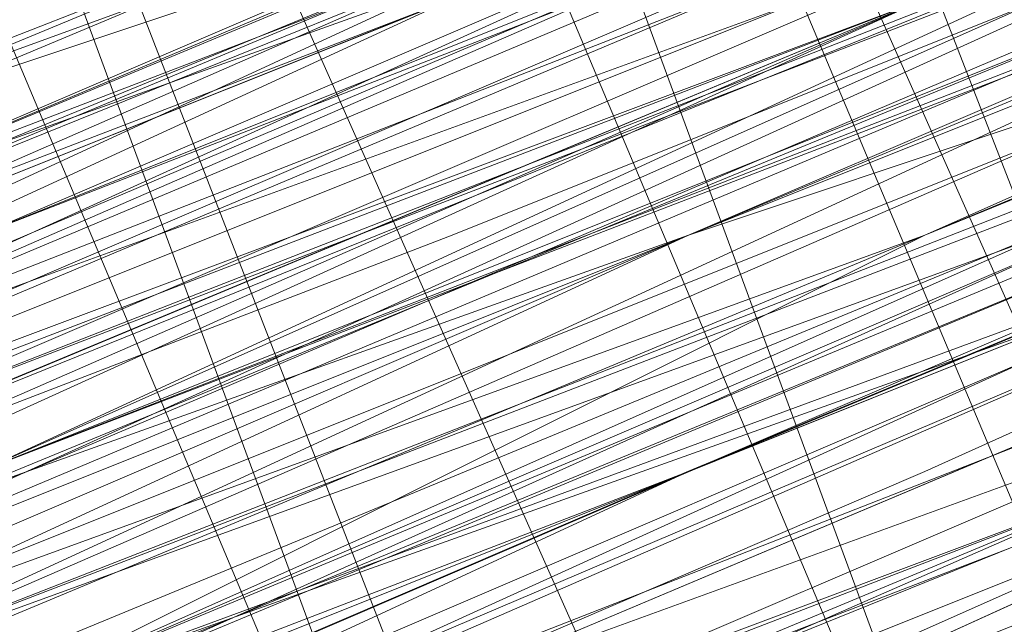
# Model space of a CAD drawing. Units: millimetres. Extents: x 346451 to 354682, y 96572 to 106010.
# Drawn here: x 350205 to 350207, y 99971 to 99972 of the extents above; entities that cross this region are included whole.
import ezdxf

# ---------------------------------------------------------------- set-up
doc = ezdxf.new("R2010")
doc.units = ezdxf.units.MM
doc.layers.add('МАФЫ НАШИ', color=250, linetype='Continuous', lineweight=25)

# ---------------------------------------------------------------- blocks, each defined once
blk = doc.blocks.new('78шгльнгннг')
at = {"layer": 'МАФЫ НАШИ', "lineweight": 13}
for points in [[(11357.6909, -4119.0471), (11354.7094, -4120.0409), (11347.7525, -4123.0225), (11340.7956, -4126.004), (11337.8141, -4126.9978), (11334.8325, -4128.4886), (11332.3479, -4129.4824), (11330.3602, -4130.4763), (11329.8633, -4130.4763), (11328.8695, -4130.9732), (11328.3726, -4130.9732), (11328.8695, -4130.4763), (11329.3664, -4130.4763), (11330.3602, -4129.9794), (11332.3479, -4129.4824), (11334.8325, -4127.9917), (11337.8141, -4126.9978), (11340.7956, -4125.5071), (11347.7525, -4123.0225), (11354.2125, -4120.0409), (11357.6909, -4118.5502)], [(11243.399, -4165.7577), (11255.822, -4160.7885), (11282.1589, -4149.8562), (11308.4957, -4138.9239), (11320.9187, -4133.9547), (11331.851, -4129.4824), (11341.2925, -4125.5071), (11348.2494, -4122.5255), (11350.734, -4121.5317), (11353.2186, -4120.5379), (11354.2125, -4120.0409), (11354.7094, -4120.0409), (11354.2125, -4120.5379), (11353.2186, -4121.0348), (11351.2309, -4121.5317), (11348.2494, -4123.0225), (11341.2925, -4126.004), (11331.851, -4129.4824), (11320.9187, -4133.9547), (11308.4957, -4139.4209), (11282.1589, -4150.3531), (11255.822, -4161.2854), (11243.399, -4166.2546)], [(11246.8775, -4164.7639), (11259.3005, -4159.7946), (11287.1281, -4147.8685), (11314.9557, -4136.4393), (11327.8756, -4131.4701), (11339.3048, -4126.5009), (11348.7463, -4122.5255), (11356.2002, -4119.544), (11359.1817, -4118.5502), (11361.1694, -4117.5563), (11362.1632, -4117.0594), (11362.6601, -4117.0594), (11361.1694, -4117.5563), (11359.6786, -4118.0532), (11356.6971, -4119.0471), (11350.2371, -4122.0286), (11340.7956, -4126.004), (11330.3602, -4130.4763), (11318.4341, -4135.4455), (11292.5942, -4145.8808), (11266.7543, -4156.8131), (11254.8282, -4161.2854), (11244.3928, -4165.7577)], [(11300.048, -4142.8993), (11327.3787, -4131.4701), (11340.2987, -4126.004), (11351.7279, -4121.5317), (11361.6663, -4117.5563), (11369.1201, -4114.0779), (11371.6047, -4113.084), (11374.0893, -4112.0902), (11375.5801, -4111.5933), (11376.077, -4111.5933), (11375.5801, -4112.0902), (11374.0893, -4112.5871), (11372.1016, -4113.084), (11369.1201, -4114.5748), (11361.6663, -4117.5563), (11351.7279, -4121.5317), (11340.2987, -4126.5009), (11327.8756, -4131.4701), (11300.048, -4142.8993)], [(11254.8282, -4161.7823), (11266.7543, -4156.8131), (11292.5942, -4145.8808), (11318.4341, -4135.4455), (11330.3602, -4130.4763), (11341.2925, -4126.004), (11350.2371, -4122.5255), (11357.194, -4119.544), (11359.6786, -4118.5502), (11361.6663, -4117.5563), (11362.6601, -4117.0594), (11363.1571, -4117.0594), (11362.6601, -4117.5563), (11361.6663, -4118.0532), (11359.6786, -4118.5502), (11357.194, -4119.544), (11350.2371, -4122.5255), (11341.2925, -4126.5009), (11330.3602, -4130.4763), (11318.4341, -4135.4455), (11292.5942, -4146.3778), (11266.7543, -4156.8131), (11255.3251, -4161.7823)], [(11300.048, -4143.3962), (11327.8756, -4131.967), (11340.2987, -4126.5009), (11351.7279, -4122.0286), (11361.6663, -4118.0532), (11369.1201, -4114.5748), (11372.1016, -4113.581), (11374.0893, -4112.5871), (11375.5801, -4112.0902), (11376.077, -4111.5933), (11376.077, -4112.0902), (11375.0832, -4112.0902), (11373.5924, -4113.084), (11371.6047, -4113.581), (11366.1386, -4116.0656), (11358.6848, -4119.0471), (11349.7402, -4122.5255), (11340.2987, -4126.5009), (11318.9311, -4135.4455), (11297.5634, -4144.3901)], [(11297.5634, -4143.8932), (11318.9311, -4135.4455), (11339.8018, -4126.5009), (11349.7402, -4122.5255), (11358.6848, -4119.0471), (11365.6417, -4116.0656), (11371.6047, -4113.581), (11373.5924, -4112.5871), (11375.0832, -4112.0902), (11375.5801, -4111.5933), (11376.077, -4111.5933), (11375.5801, -4111.5933), (11375.0832, -4112.0902), (11373.5924, -4112.5871), (11371.6047, -4113.084), (11365.6417, -4115.5686), (11358.1878, -4118.5502), (11349.7402, -4122.5255), (11339.8018, -4126.5009), (11318.4341, -4134.9486), (11297.5634, -4143.8932)], [(11304.0234, -4141.4086), (11327.3787, -4131.4701), (11350.734, -4122.0286), (11361.1694, -4117.5563), (11371.1078, -4113.581), (11379.0585, -4110.1025)], [(11381.5432, -4109.1087), (11376.077, -4111.5933), (11369.617, -4114.0779), (11356.2002, -4119.544), (11342.7833, -4125.0101), (11336.8202, -4127.4948), (11331.3541, -4129.9794), (11326.8818, -4131.4701), (11323.4033, -4132.9609), (11322.4095, -4133.4578), (11321.4157, -4133.9547), (11321.4157, -4133.4578), (11322.4095, -4133.4578), (11323.4033, -4132.9609), (11326.8818, -4131.4701), (11331.3541, -4129.4824), (11336.8202, -4127.4948), (11342.7833, -4125.0101), (11356.2002, -4119.544), (11369.617, -4113.581), (11376.077, -4111.0963), (11381.5432, -4109.1087)], [(11380.0524, -4109.6056), (11364.6478, -4115.5686), (11349.2433, -4122.0286), (11342.2864, -4125.0101), (11335.8264, -4127.9917), (11330.3602, -4129.9794), (11325.888, -4131.967), (11323.9003, -4132.464), (11322.9064, -4133.4578), (11321.9126, -4133.4578), (11321.4157, -4133.9547), (11321.9126, -4133.9547), (11322.9064, -4133.4578), (11323.9003, -4132.9609), (11325.888, -4131.967), (11330.3602, -4130.4763), (11335.8264, -4127.9917), (11342.2864, -4125.5071), (11349.2433, -4122.5255), (11364.6478, -4116.0656), (11380.5493, -4109.6056)], [(11380.5493, -4109.6056), (11365.1447, -4116.0656), (11349.7402, -4122.5255), (11342.2864, -4125.5071), (11335.8264, -4127.9917), (11330.3602, -4130.4763), (11325.888, -4132.464), (11324.3972, -4132.9609), (11322.9064, -4133.4578), (11321.9126, -4133.9547), (11321.4157, -4134.4517), (11321.9126, -4133.9547), (11322.9064, -4133.9547), (11324.3972, -4133.4578), (11325.888, -4132.464), (11330.3602, -4130.4763), (11335.8264, -4128.4886), (11342.2864, -4125.5071), (11349.7402, -4123.0225), (11365.1447, -4116.5625), (11380.5493, -4110.1025)], [(11381.0462, -4111.0963), (11365.6417, -4117.5563), (11350.2371, -4123.5194), (11342.7833, -4126.5009), (11336.3233, -4129.4824), (11330.8572, -4131.4701), (11326.3849, -4133.4578), (11324.8941, -4134.4517), (11323.4033, -4134.9486), (11322.4095, -4134.9486), (11321.9126, -4135.4455), (11322.4095, -4134.9486), (11323.4033, -4134.4517), (11324.3972, -4133.9547), (11326.3849, -4133.4578), (11330.8572, -4131.4701), (11336.3233, -4128.9855), (11342.7833, -4126.5009), (11349.7402, -4123.5194), (11365.1447, -4117.0594), (11381.0462, -4110.5994)], [(11380.5493, -4110.5994), (11365.1447, -4117.0594), (11349.7402, -4123.5194), (11342.7833, -4126.5009), (11336.3233, -4128.9855), (11330.8572, -4131.4701), (11326.3849, -4132.9609), (11324.3972, -4133.9547), (11322.9064, -4134.4517), (11322.4095, -4134.9486), (11321.9126, -4134.9486), (11321.4157, -4134.9486), (11321.9126, -4134.9486), (11322.9064, -4134.4517), (11323.9003, -4133.9547), (11327.3787, -4132.464), (11331.851, -4130.9732), (11337.3171, -4128.4886), (11343.2802, -4126.004), (11356.6971, -4120.5379), (11370.114, -4115.0717), (11376.5739, -4112.5871), (11382.0401, -4110.1025)], [(11382.0401, -4110.1025), (11376.5739, -4112.0902), (11370.114, -4114.5748), (11356.6971, -4120.0409), (11343.2802, -4126.004), (11337.3171, -4128.4886), (11331.851, -4130.4763), (11327.3787, -4132.464), (11323.9003, -4133.9547), (11322.9064, -4134.4517), (11321.9126, -4134.4517), (11321.4157, -4134.9486), (11321.9126, -4134.4517), (11322.9064, -4134.4517), (11324.3972, -4133.4578), (11325.888, -4132.9609), (11330.3602, -4130.9732), (11336.3233, -4128.9855), (11342.7833, -4126.004), (11349.7402, -4123.0225), (11365.1447, -4116.5625), (11380.5493, -4110.5994)], [(11380.5493, -4110.1025), (11365.1447, -4116.5625), (11349.7402, -4123.0225), (11342.2864, -4126.004), (11335.8264, -4128.4886), (11330.3602, -4130.9732), (11325.888, -4132.9609), (11324.3972, -4133.4578), (11322.9064, -4133.9547), (11321.9126, -4134.4517), (11321.4157, -4134.4517), (11321.9126, -4134.4517), (11322.9064, -4133.9547), (11323.9003, -4133.4578), (11327.3787, -4132.464), (11331.851, -4130.4763), (11337.3171, -4127.9917), (11343.2802, -4125.5071), (11356.6971, -4120.0409), (11370.114, -4114.5748), (11376.077, -4112.0902), (11381.5432, -4109.6056)], [(11379.5555, -4110.5994), (11371.1078, -4114.0779), (11361.6663, -4118.0532), (11350.734, -4122.5255), (11327.3787, -4131.967), (11304.0234, -4141.9055)], [(11304.0234, -4141.4086), (11327.3787, -4131.967), (11350.734, -4122.0286), (11361.1694, -4117.5563), (11371.1078, -4113.581), (11379.5555, -4110.1025)], [(11379.5555, -4110.5994), (11371.1078, -4114.0779), (11361.6663, -4118.0532), (11350.734, -4122.5255), (11327.3787, -4131.967), (11304.0234, -4141.4086)], [(11297.5634, -4144.3901), (11318.9311, -4135.9424), (11340.2987, -4126.9978), (11349.7402, -4123.0225), (11358.6848, -4119.0471), (11366.1386, -4116.0656), (11371.6047, -4114.0779), (11373.5924, -4113.084), (11375.0832, -4112.5871), (11376.077, -4112.0902), (11375.0832, -4112.5871), (11373.5924, -4113.084), (11371.6047, -4114.0779), (11366.1386, -4116.5625), (11358.6848, -4119.544), (11350.2371, -4123.0225), (11340.2987, -4126.9978), (11318.9311, -4135.9424), (11297.5634, -4144.887)], [(11298.0604, -4144.887), (11318.9311, -4135.9424), (11340.2987, -4127.4948), (11350.2371, -4123.0225), (11358.6848, -4119.544), (11366.1386, -4116.5625), (11371.6047, -4114.0779), (11373.5924, -4113.581), (11375.0832, -4113.084), (11376.077, -4112.5871), (11375.5801, -4112.5871), (11374.5863, -4113.084), (11372.1016, -4114.0779), (11369.617, -4115.0717), (11361.6663, -4118.5502), (11352.2248, -4122.5255), (11340.7956, -4126.9978), (11327.8756, -4132.464), (11300.545, -4143.8932)], [(11244.8898, -4166.7515), (11255.3251, -4162.2793), (11267.2512, -4157.31), (11293.0911, -4146.8747), (11318.9311, -4136.4393), (11330.8572, -4131.4701), (11341.2925, -4126.9978), (11350.2371, -4123.0225), (11357.194, -4120.0409), (11359.6786, -4119.0471), (11361.6663, -4118.5502), (11363.1571, -4118.0532), (11361.6663, -4118.5502), (11360.1755, -4119.544), (11357.194, -4120.5379), (11350.734, -4123.5194), (11341.2925, -4126.9978), (11330.8572, -4131.4701), (11318.9311, -4136.4393), (11293.0911, -4146.8747), (11267.2512, -4157.807), (11255.3251, -4162.7762), (11244.8898, -4166.7515)], [(11300.545, -4143.8932), (11327.8756, -4132.464), (11340.7956, -4127.4948), (11352.2248, -4122.5255), (11362.1632, -4118.5502), (11369.617, -4115.5686), (11372.1016, -4114.0779), (11374.5863, -4113.581), (11375.5801, -4113.084), (11376.5739, -4112.5871), (11376.077, -4113.084), (11374.5863, -4113.581), (11372.5986, -4114.5748), (11369.617, -4115.5686), (11362.1632, -4119.0471), (11352.2248, -4123.0225), (11340.7956, -4127.4948), (11328.3726, -4132.9609), (11300.545, -4144.3901)], [(11244.8898, -4167.2485), (11255.3251, -4162.7762), (11267.2512, -4157.807), (11293.0911, -4147.3716), (11318.9311, -4136.4393), (11330.8572, -4131.4701), (11341.7894, -4127.4948), (11350.734, -4123.5194), (11357.6909, -4120.5379), (11360.1755, -4119.544), (11362.1632, -4119.0471), (11363.1571, -4118.5502), (11363.654, -4118.0532), (11363.1571, -4118.5502), (11361.6663, -4119.0471), (11359.6786, -4120.0409), (11356.6971, -4121.0348), (11349.2433, -4124.0163), (11339.8018, -4127.9917), (11328.3726, -4132.9609), (11315.4526, -4137.9301), (11287.625, -4149.3593), (11260.2943, -4160.7885), (11247.3744, -4166.2546)], [(11243.8959, -4167.7454), (11256.319, -4162.2793), (11282.6558, -4151.8439), (11308.9926, -4140.4147), (11321.4157, -4135.4455), (11332.3479, -4130.9732), (11341.7894, -4126.9978), (11348.7463, -4124.0163), (11351.7279, -4123.0225), (11353.7156, -4122.0286), (11354.7094, -4121.5317), (11355.2063, -4121.5317), (11354.7094, -4121.5317), (11353.7156, -4122.0286), (11351.7279, -4123.0225), (11348.7463, -4124.0163), (11341.7894, -4126.9978), (11332.3479, -4130.9732), (11321.4157, -4135.4455), (11308.9926, -4140.4147), (11282.6558, -4151.347), (11256.319, -4162.2793), (11243.8959, -4167.2485)], [(11247.3744, -4166.2546), (11259.7974, -4160.7885), (11287.625, -4149.3593), (11315.4526, -4137.9301), (11328.3726, -4132.464), (11339.8018, -4127.9917), (11349.2433, -4124.0163), (11356.6971, -4120.5379), (11359.6786, -4119.544), (11361.6663, -4118.5502), (11362.6601, -4118.0532), (11363.1571, -4118.0532), (11362.6601, -4118.0532), (11361.6663, -4118.5502), (11359.6786, -4119.544), (11356.6971, -4120.5379), (11349.2433, -4123.5194), (11339.3048, -4127.4948), (11327.8756, -4132.464), (11315.4526, -4137.4332), (11287.625, -4148.8624), (11259.7974, -4160.2916), (11247.3744, -4165.7577)], [(11243.8959, -4167.2485), (11256.319, -4162.2793), (11282.6558, -4151.347), (11308.9926, -4140.4147), (11321.4157, -4134.9486), (11332.3479, -4130.4763), (11341.7894, -4126.9978), (11348.7463, -4124.0163), (11351.2309, -4122.5255), (11353.2186, -4122.0286), (11354.7094, -4121.5317), (11355.2063, -4121.0348), (11354.7094, -4121.0348), (11353.2186, -4121.5317), (11351.2309, -4122.5255), (11348.7463, -4123.5194), (11341.2925, -4126.5009), (11332.3479, -4130.4763), (11321.4157, -4134.9486), (11308.9926, -4139.9178), (11282.6558, -4150.8501), (11255.822, -4161.7823), (11243.8959, -4166.7515)], [(11246.8775, -4165.7577), (11259.7974, -4160.2916), (11287.625, -4148.8624), (11315.4526, -4137.4332), (11327.8756, -4131.967), (11339.3048, -4127.4948), (11349.2433, -4123.5194), (11356.6971, -4120.5379), (11359.1817, -4119.0471), (11361.6663, -4118.5502), (11362.6601, -4118.0532), (11363.1571, -4117.5563), (11362.6601, -4117.5563), (11361.1694, -4118.0532), (11359.1817, -4119.0471), (11356.6971, -4120.0409), (11349.2433, -4123.0225), (11339.3048, -4126.9978), (11327.8756, -4131.967), (11314.9557, -4137.4332), (11287.625, -4148.8624), (11259.7974, -4160.2916), (11246.8775, -4165.2608)], [(11243.8959, -4166.7515), (11255.822, -4161.7823), (11282.1589, -4150.8501), (11308.9926, -4139.9178), (11320.9187, -4134.9486), (11331.851, -4130.4763), (11341.2925, -4126.5009), (11348.7463, -4123.5194), (11351.2309, -4122.5255), (11353.2186, -4121.5317), (11354.7094, -4121.0348), (11355.2063, -4120.5379), (11354.7094, -4121.0348), (11353.7156, -4121.5317), (11352.2248, -4122.0286), (11349.7402, -4123.0225), (11343.2802, -4125.5071), (11335.3295, -4128.9855), (11325.391, -4132.9609), (11314.9557, -4137.4332), (11291.1035, -4147.3716), (11267.7482, -4156.8131), (11256.8159, -4161.2854), (11246.8775, -4165.2608)], [(11246.8775, -4165.2608), (11256.8159, -4161.2854), (11267.7482, -4156.8131), (11291.1035, -4146.8747), (11314.9557, -4137.4332), (11325.391, -4132.9609), (11335.3295, -4128.4886), (11343.2802, -4125.5071), (11349.7402, -4122.5255), (11351.7279, -4122.0286), (11353.7156, -4121.0348), (11354.7094, -4120.5379), (11353.7156, -4121.0348), (11351.7279, -4121.5317), (11349.7402, -4122.5255), (11343.2802, -4125.0101), (11335.3295, -4128.4886), (11325.391, -4132.464), (11314.4588, -4136.9363), (11291.1035, -4146.8747), (11267.2512, -4156.3162), (11256.8159, -4160.7885), (11246.8775, -4165.2608)], [(11291.1035, -4146.3778), (11314.4588, -4136.4393), (11325.391, -4131.967), (11334.8325, -4127.9917), (11343.2802, -4124.5132), (11349.2433, -4122.0286), (11351.7279, -4121.0348), (11353.2186, -4120.5379), (11354.2125, -4120.0409), (11354.7094, -4120.0409), (11354.7094, -4120.5379), (11353.2186, -4120.5379), (11351.7279, -4121.5317), (11349.2433, -4122.5255), (11343.2802, -4125.0101), (11334.8325, -4128.4886), (11325.391, -4132.464), (11314.4588, -4136.9363), (11291.1035, -4146.3778)], [(11255.3251, -4161.2854), (11265.7605, -4157.31), (11289.1158, -4147.3716), (11311.9742, -4137.9301), (11322.9064, -4133.4578), (11332.3479, -4129.4824), (11340.7956, -4126.004), (11347.2556, -4123.5194), (11349.2433, -4122.5255), (11351.2309, -4122.0286), (11352.2248, -4121.5317), (11352.7217, -4121.0348), (11352.2248, -4121.0348), (11351.2309, -4121.5317), (11349.2433, -4122.5255), (11346.7587, -4123.5194), (11340.7956, -4126.004), (11332.3479, -4129.4824), (11322.9064, -4133.4578), (11311.9742, -4137.9301), (11289.1158, -4147.3716), (11265.7605, -4156.8131), (11255.3251, -4161.2854)], [(11311.9742, -4137.4332), (11322.9064, -4133.4578), (11332.3479, -4129.4824), (11340.2987, -4126.004), (11346.7587, -4123.0225), (11349.2433, -4122.0286), (11351.2309, -4121.5317), (11352.2248, -4121.0348), (11352.7217, -4120.5379), (11352.7217, -4121.0348), (11352.2248, -4121.0348), (11351.2309, -4121.5317), (11349.7402, -4122.0286), (11345.7648, -4124.0163), (11340.2987, -4126.004), (11333.8387, -4128.4886), (11326.3849, -4131.4701), (11310.4834, -4138.427)], [(11355.7032, -4119.544), (11353.7156, -4120.5379), (11351.2309, -4121.5317), (11348.7463, -4122.5255), (11343.2802, -4125.0101), (11337.3171, -4126.9978), (11334.8325, -4128.4886), (11332.3479, -4128.9855), (11330.3602, -4129.9794), (11328.8695, -4130.4763), (11328.3726, -4130.9732), (11328.8695, -4130.9732), (11329.3664, -4130.9732), (11330.3602, -4129.9794), (11332.3479, -4129.4824), (11334.8325, -4128.4886), (11337.3171, -4127.4948), (11343.2802, -4125.0101), (11348.7463, -4122.5255), (11351.2309, -4121.5317), (11353.7156, -4120.5379), (11355.7032, -4120.0409)], [(11355.7032, -4120.0409), (11353.7156, -4121.0348), (11351.7279, -4121.5317), (11348.7463, -4123.0225), (11343.2802, -4125.0101), (11337.3171, -4127.4948), (11334.8325, -4128.4886), (11332.3479, -4129.4824), (11330.3602, -4130.4763), (11329.3664, -4130.9732), (11328.8695, -4130.9732), (11328.3726, -4131.4701), (11328.8695, -4131.4701), (11329.3664, -4130.9732), (11330.8572, -4130.4763), (11332.3479, -4129.9794), (11334.8325, -4128.9855), (11337.3171, -4127.9917), (11343.2802, -4125.5071), (11349.2433, -4123.0225), (11351.7279, -4122.0286), (11353.7156, -4121.0348), (11355.7032, -4120.0409)], [(11349.2433, -4123.0225), (11343.2802, -4125.5071), (11337.8141, -4127.9917), (11334.8325, -4128.9855), (11332.8449, -4129.9794), (11330.8572, -4130.9732), (11329.3664, -4131.4701), (11328.8695, -4131.4701), (11328.3726, -4131.4701), (11328.3726, -4131.967), (11328.3726, -4131.4701), (11328.8695, -4131.4701), (11329.3664, -4131.4701), (11329.8633, -4130.9732), (11330.8572, -4130.9732), (11332.8449, -4129.9794), (11335.3295, -4128.9855), (11337.8141, -4127.9917), (11341.2925, -4126.5009), (11347.7525, -4123.5194)], [(11358.1878, -4119.544), (11354.7094, -4121.0348), (11347.7525, -4124.0163), (11341.2925, -4126.5009), (11337.8141, -4127.9917), (11335.3295, -4128.9855), (11332.8449, -4129.9794), (11330.8572, -4130.9732), (11329.8633, -4131.4701), (11329.3664, -4131.4701), (11328.8695, -4131.967), (11329.3664, -4131.967), (11329.8633, -4131.4701), (11330.8572, -4131.4701), (11332.8449, -4130.4763), (11335.3295, -4129.4824), (11338.311, -4127.9917), (11341.2925, -4126.9978), (11348.2494, -4124.0163), (11354.7094, -4121.0348), (11358.1878, -4120.0409)], [(11348.2494, -4124.5132), (11341.2925, -4127.4948), (11338.311, -4128.9855), (11335.3295, -4129.9794), (11332.8449, -4130.9732), (11330.8572, -4131.967), (11330.3602, -4131.967), (11329.8633, -4132.464), (11329.3664, -4132.464), (11328.8695, -4132.464), (11328.8695, -4132.9609), (11328.8695, -4132.464), (11329.3664, -4132.464), (11329.8633, -4132.464), (11331.3541, -4131.967), (11332.8449, -4130.9732), (11335.3295, -4129.9794), (11337.8141, -4128.9855), (11343.7771, -4126.5009), (11349.7402, -4124.0163)], [(11356.2002, -4121.0348), (11354.2125, -4122.0286), (11352.2248, -4123.0225), (11349.2433, -4124.0163), (11343.7771, -4126.5009), (11337.8141, -4128.9855), (11335.3295, -4129.9794), (11332.8449, -4130.9732), (11330.8572, -4131.4701), (11329.8633, -4131.967), (11329.3664, -4132.464), (11328.8695, -4132.464), (11329.3664, -4131.967), (11329.8633, -4131.967), (11330.8572, -4131.4701), (11332.8449, -4130.4763), (11335.3295, -4129.4824), (11337.8141, -4128.4886), (11343.7771, -4126.004), (11349.2433, -4124.0163), (11351.7279, -4122.5255), (11354.2125, -4122.0286), (11356.2002, -4121.0348)], [(11356.6971, -4121.0348), (11355.2063, -4121.5317), (11353.2186, -4122.0286), (11348.7463, -4124.0163), (11342.7833, -4126.5009), (11336.3233, -4129.4824), (11328.8695, -4132.464), (11312.4711, -4138.9239)], [(11312.4711, -4138.9239), (11328.3726, -4131.967), (11336.3233, -4128.9855), (11342.7833, -4126.004), (11348.7463, -4124.0163), (11353.2186, -4122.0286), (11355.2063, -4121.0348), (11356.6971, -4120.5379), (11357.194, -4120.0409), (11357.6909, -4120.0409), (11357.194, -4120.0409), (11356.2002, -4120.5379), (11355.2063, -4121.0348), (11353.2186, -4121.5317), (11348.7463, -4123.5194), (11342.7833, -4126.004), (11335.8264, -4128.9855), (11328.3726, -4131.967), (11312.4711, -4138.427)], [(11310.9803, -4138.9239), (11326.8818, -4132.464), (11333.8387, -4129.4824), (11340.2987, -4126.9978), (11345.7648, -4124.5132), (11349.7402, -4123.0225), (11351.2309, -4122.0286), (11352.2248, -4122.0286), (11353.2186, -4121.5317), (11352.7217, -4121.5317), (11352.2248, -4121.5317), (11351.2309, -4122.0286), (11349.7402, -4122.5255), (11345.7648, -4124.5132), (11340.2987, -4126.5009), (11333.8387, -4129.4824), (11326.8818, -4132.464), (11310.9803, -4138.9239)], [(11310.9803, -4139.4209), (11326.8818, -4132.464), (11333.8387, -4129.4824), (11340.2987, -4126.9978), (11345.7648, -4124.5132), (11350.2371, -4123.0225), (11351.7279, -4122.5255), (11352.7217, -4122.0286), (11353.2186, -4122.0286), (11353.2186, -4121.5317), (11352.7217, -4121.5317), (11351.2309, -4122.0286), (11349.7402, -4123.0225), (11347.2556, -4124.0163), (11340.7956, -4126.5009), (11332.8449, -4129.9794), (11322.9064, -4133.9547), (11312.4711, -4138.427)], [(11255.3251, -4161.7823), (11266.2574, -4157.31), (11289.1158, -4147.8685), (11311.9742, -4138.427), (11322.9064, -4133.9547), (11332.3479, -4129.9794), (11340.7956, -4126.5009), (11347.2556, -4124.0163), (11349.7402, -4123.0225), (11351.2309, -4122.0286), (11352.7217, -4121.5317), (11353.2186, -4121.5317), (11352.7217, -4122.0286), (11351.7279, -4122.5255), (11349.7402, -4123.0225), (11347.2556, -4124.0163), (11340.7956, -4126.9978), (11332.8449, -4129.9794), (11322.9064, -4133.9547), (11312.4711, -4138.427), (11289.1158, -4148.3655), (11266.2574, -4157.807), (11255.822, -4162.2793)], [(11255.822, -4162.2793), (11266.2574, -4157.807), (11289.1158, -4148.3655), (11312.4711, -4138.9239), (11323.4033, -4134.4517), (11332.8449, -4130.4763), (11340.7956, -4126.9978), (11347.2556, -4124.5132), (11349.7402, -4123.5194), (11351.7279, -4122.5255), (11352.7217, -4122.0286), (11353.2186, -4122.0286), (11352.7217, -4122.5255), (11351.7279, -4123.0225), (11349.7402, -4123.5194), (11347.2556, -4124.5132), (11341.2925, -4126.9978), (11332.8449, -4130.4763), (11323.4033, -4134.4517), (11312.4711, -4138.9239), (11289.6127, -4148.3655), (11266.2574, -4158.3039), (11255.822, -4162.2793)], [(11256.8159, -4161.7823), (11267.7482, -4157.31), (11291.6004, -4147.3716), (11314.9557, -4137.9301), (11325.888, -4133.4578), (11335.3295, -4129.4824), (11343.7771, -4126.004), (11349.7402, -4123.5194), (11352.2248, -4122.5255), (11353.7156, -4121.5317), (11354.7094, -4121.5317), (11355.2063, -4121.0348), (11354.7094, -4121.0348), (11353.7156, -4121.5317), (11352.2248, -4122.0286), (11349.7402, -4123.0225), (11343.7771, -4125.5071), (11335.3295, -4128.9855), (11325.888, -4132.9609), (11314.9557, -4137.4332), (11291.1035, -4147.3716), (11267.7482, -4157.31), (11256.8159, -4161.7823)], [(11247.3744, -4166.2546), (11256.8159, -4161.7823), (11267.7482, -4157.31), (11291.6004, -4147.8685), (11314.9557, -4137.9301), (11325.888, -4133.4578), (11335.3295, -4129.4824), (11343.7771, -4126.004), (11349.7402, -4123.5194), (11352.2248, -4122.5255), (11353.7156, -4122.0286), (11355.2063, -4121.5317), (11354.2125, -4122.0286), (11352.2248, -4123.0225), (11350.2371, -4123.5194), (11343.7771, -4126.5009), (11335.8264, -4129.4824), (11325.888, -4133.4578), (11314.9557, -4137.9301), (11291.6004, -4147.8685), (11267.7482, -4157.807), (11256.8159, -4162.2793), (11247.3744, -4166.2546)], [(11247.3744, -4166.2546), (11257.3128, -4162.2793), (11268.2451, -4157.807), (11291.6004, -4148.3655), (11315.4526, -4138.427), (11325.888, -4133.9547), (11335.8264, -4129.9794), (11343.7771, -4126.5009), (11350.2371, -4124.0163), (11352.2248, -4123.0225), (11354.2125, -4122.5255), (11355.2063, -4122.0286), (11355.2063, -4121.5317), (11355.2063, -4122.0286), (11353.7156, -4122.5255), (11351.7279, -4123.5194), (11349.2433, -4124.5132), (11341.7894, -4127.4948), (11332.3479, -4131.4701), (11321.4157, -4135.9424), (11309.4895, -4140.9116), (11282.6558, -4151.8439), (11256.319, -4162.7762), (11244.3928, -4167.7454)], [(11247.3744, -4166.2546), (11260.2943, -4161.2854), (11288.1219, -4149.8562), (11315.4526, -4138.427), (11328.3726, -4132.9609), (11339.8018, -4127.9917), (11349.2433, -4124.0163), (11356.6971, -4121.0348), (11359.6786, -4120.0409), (11361.6663, -4119.0471), (11363.1571, -4118.5502), (11363.654, -4118.5502), (11363.1571, -4119.0471), (11361.6663, -4119.544), (11359.6786, -4120.0409), (11357.194, -4121.5317), (11349.7402, -4124.5132), (11339.8018, -4128.4886), (11328.3726, -4132.9609), (11315.4526, -4138.427), (11288.1219, -4149.8562), (11260.2943, -4161.2854), (11247.3744, -4166.7515)], [(11260.2943, -4161.2854), (11273.2143, -4155.8193), (11300.545, -4144.3901), (11328.3726, -4132.9609), (11341.2925, -4127.9917), (11352.2248, -4123.0225), (11362.1632, -4119.0471), (11369.617, -4116.0656), (11372.5986, -4115.0717), (11374.5863, -4114.0779), (11376.077, -4113.581), (11376.5739, -4113.084), (11376.077, -4113.084), (11374.5863, -4113.581), (11372.5986, -4114.5748), (11369.617, -4116.0656), (11362.1632, -4119.0471), (11352.2248, -4123.0225), (11340.7956, -4127.4948), (11328.3726, -4132.9609), (11300.545, -4144.3901), (11273.2143, -4155.8193), (11260.2943, -4161.2854)], [(11255.822, -4162.7762), (11267.2512, -4158.3039), (11293.0911, -4147.3716), (11318.9311, -4136.9363), (11330.8572, -4131.967), (11341.7894, -4127.4948), (11350.734, -4123.5194), (11357.6909, -4121.0348), (11360.1755, -4120.0409), (11362.1632, -4119.0471), (11363.1571, -4118.5502), (11363.654, -4118.5502), (11363.1571, -4119.0471), (11362.1632, -4119.544), (11360.1755, -4120.0409), (11357.6909, -4121.0348), (11350.734, -4124.0163), (11341.7894, -4127.9917), (11331.3541, -4132.464), (11319.428, -4136.9363), (11293.5881, -4147.8685), (11267.7482, -4158.3039), (11255.822, -4163.2731)], [(11382.0401, -4110.5994), (11376.5739, -4113.084), (11370.6109, -4115.5686), (11357.194, -4121.0348), (11343.7771, -4126.5009), (11337.3171, -4128.9855), (11331.851, -4131.4701), (11327.3787, -4133.4578), (11324.3972, -4134.4517), (11322.9064, -4134.9486), (11322.4095, -4135.4455), (11321.9126, -4135.4455), (11322.4095, -4135.4455), (11323.4033, -4134.9486), (11324.8941, -4134.4517), (11326.3849, -4133.9547), (11330.8572, -4131.967), (11336.3233, -4129.4824), (11342.7833, -4126.9978), (11350.2371, -4124.0163), (11365.6417, -4117.5563), (11381.0462, -4111.0963)], [(11381.0462, -4111.5933), (11365.6417, -4117.5563), (11350.2371, -4124.0163), (11342.7833, -4126.9978), (11336.3233, -4129.9794), (11330.8572, -4131.967), (11326.3849, -4133.9547), (11324.8941, -4134.4517), (11323.4033, -4134.9486), (11322.4095, -4135.4455), (11321.9126, -4135.9424), (11322.4095, -4135.9424), (11323.4033, -4135.4455), (11324.8941, -4134.9486), (11326.3849, -4133.9547), (11330.8572, -4132.464), (11336.8202, -4129.9794), (11343.2802, -4127.4948), (11350.2371, -4124.5132), (11365.6417, -4118.0532), (11381.0462, -4111.5933)], [(11381.5432, -4109.6056), (11376.077, -4111.5933), (11370.114, -4114.5748), (11356.6971, -4120.0409), (11343.2802, -4125.5071), (11336.8202, -4127.9917), (11331.851, -4129.9794), (11326.8818, -4131.967), (11323.9003, -4133.4578), (11322.4095, -4133.9547), (11321.9126, -4134.4517), (11321.4157, -4134.4517), (11321.9126, -4133.9547), (11322.4095, -4133.9547), (11323.9003, -4133.4578), (11326.8818, -4131.967), (11331.3541, -4129.9794), (11336.8202, -4127.9917), (11343.2802, -4125.0101), (11356.6971, -4119.544), (11370.114, -4114.0779), (11376.077, -4111.5933), (11381.5432, -4109.1087)], [(11304.5203, -4142.4024), (11327.8756, -4132.464), (11350.734, -4123.0225), (11361.6663, -4118.5502), (11371.6047, -4114.5748), (11379.5555, -4111.0963)], [(11379.5555, -4110.5994), (11371.1078, -4114.0779), (11361.6663, -4118.0532), (11350.734, -4122.5255), (11327.3787, -4132.464), (11304.0234, -4141.9055)], [(11380.0524, -4111.5933), (11371.6047, -4115.0717), (11362.1632, -4119.0471), (11351.2309, -4123.5194), (11327.8756, -4132.9609), (11304.5203, -4142.8993)], [(11304.5203, -4142.4024), (11327.8756, -4132.9609), (11351.2309, -4123.0225), (11361.6663, -4118.5502), (11371.6047, -4114.5748), (11379.5555, -4111.0963)], [(11380.0524, -4111.5933), (11371.6047, -4115.0717), (11361.6663, -4119.0471), (11351.2309, -4123.5194), (11327.8756, -4132.9609), (11304.5203, -4142.4024)], [(11382.0401, -4110.5994), (11376.5739, -4112.5871), (11370.6109, -4115.5686), (11357.194, -4121.0348), (11343.7771, -4126.5009), (11337.3171, -4128.9855), (11331.851, -4130.9732), (11327.3787, -4132.9609), (11324.3972, -4134.4517), (11322.9064, -4134.9486), (11322.4095, -4135.4455), (11321.9126, -4135.4455), (11321.9126, -4134.9486), (11322.9064, -4134.9486), (11323.9003, -4134.4517), (11327.3787, -4132.9609), (11331.851, -4130.9732), (11337.3171, -4128.9855), (11343.2802, -4126.004), (11356.6971, -4120.5379), (11370.114, -4115.0717), (11376.5739, -4112.5871), (11382.0401, -4110.1025)], [(11300.545, -4143.3962), (11327.8756, -4131.967), (11340.7956, -4126.9978), (11352.2248, -4122.0286), (11361.6663, -4118.0532), (11369.1201, -4115.0717), (11372.1016, -4114.0779), (11374.0893, -4113.084), (11375.5801, -4112.5871), (11376.077, -4112.0902), (11375.5801, -4112.0902), (11374.0893, -4113.084), (11372.1016, -4113.581), (11369.1201, -4115.0717), (11361.6663, -4118.0532), (11352.2248, -4122.0286), (11340.7956, -4126.5009), (11327.8756, -4131.967), (11300.048, -4143.3962)], [(11255.3251, -4162.2793), (11266.7543, -4157.31), (11292.5942, -4146.3778), (11318.4341, -4135.9424), (11330.3602, -4130.9732), (11341.2925, -4126.5009), (11350.2371, -4122.5255), (11357.194, -4120.0409), (11359.6786, -4119.0471), (11361.6663, -4118.0532), (11362.6601, -4117.5563), (11363.1571, -4117.5563), (11362.6601, -4117.5563), (11361.6663, -4118.0532), (11359.6786, -4119.0471), (11357.194, -4120.0409), (11350.2371, -4123.0225), (11341.2925, -4126.5009), (11330.8572, -4130.9732), (11318.9311, -4135.9424), (11293.0911, -4146.8747), (11267.2512, -4157.31), (11255.3251, -4162.2793)], [(11298.0604, -4144.887), (11318.9311, -4136.4393), (11340.2987, -4127.4948), (11350.2371, -4123.5194), (11358.6848, -4120.0409), (11366.1386, -4117.0594), (11371.6047, -4114.5748), (11374.0893, -4113.581), (11375.5801, -4113.084), (11376.077, -4112.5871), (11376.5739, -4112.5871), (11376.077, -4113.084), (11375.5801, -4113.084), (11374.0893, -4114.0779), (11372.1016, -4114.5748), (11366.1386, -4117.0594), (11359.1817, -4120.0409), (11350.2371, -4123.5194), (11340.2987, -4127.4948), (11319.428, -4136.4393), (11298.0604, -4145.3839)], [(11255.822, -4163.2731), (11266.7543, -4158.8008), (11289.6127, -4149.3593), (11312.968, -4139.4209), (11323.4033, -4134.9486), (11333.3418, -4130.9732), (11341.2925, -4127.9917), (11347.7525, -4125.0101), (11350.2371, -4124.0163), (11351.7279, -4123.5194), (11353.2186, -4123.0225), (11353.7156, -4122.5255), (11353.2186, -4122.5255), (11351.7279, -4123.0225), (11350.2371, -4124.0163), (11347.7525, -4125.0101), (11341.2925, -4127.4948), (11332.8449, -4130.9732), (11323.4033, -4134.9486), (11312.4711, -4139.4209), (11289.6127, -4148.8624), (11266.7543, -4158.3039), (11255.822, -4162.7762)], [(11312.4711, -4139.4209), (11323.4033, -4134.9486), (11332.8449, -4130.9732), (11341.2925, -4127.4948), (11347.7525, -4125.0101), (11349.7402, -4124.0163), (11351.7279, -4123.0225), (11352.7217, -4122.5255), (11353.2186, -4122.5255), (11352.7217, -4122.5255), (11351.7279, -4123.0225), (11350.2371, -4123.5194), (11346.2617, -4125.5071), (11340.7956, -4127.4948), (11334.3356, -4130.4763), (11326.8818, -4133.4578), (11310.9803, -4139.9178)], [(11311.4772, -4139.9178), (11326.8818, -4133.4578), (11334.3356, -4130.4763), (11340.7956, -4127.9917), (11346.2617, -4125.5071), (11350.2371, -4124.0163), (11351.7279, -4123.0225), (11352.7217, -4123.0225), (11353.2186, -4122.5255), (11353.7156, -4122.5255), (11352.7217, -4123.0225), (11351.7279, -4123.5194), (11350.2371, -4124.0163), (11346.2617, -4125.5071), (11340.7956, -4127.9917), (11334.3356, -4130.4763), (11327.3787, -4133.4578), (11311.4772, -4140.4147)], [(11357.6909, -4119.544), (11354.7094, -4120.5379), (11347.7525, -4123.5194), (11340.7956, -4126.5009), (11337.8141, -4127.4948), (11334.8325, -4128.9855), (11332.3479, -4129.9794), (11330.3602, -4130.4763), (11329.8633, -4130.9732), (11329.3664, -4130.9732), (11328.8695, -4131.4701), (11328.3726, -4131.4701), (11328.8695, -4130.9732), (11329.8633, -4130.9732), (11330.3602, -4130.4763), (11332.3479, -4129.4824), (11334.8325, -4128.4886), (11337.8141, -4127.4948), (11340.7956, -4126.004), (11347.7525, -4123.5194), (11354.7094, -4120.5379), (11357.6909, -4119.0471)], [(11358.1878, -4120.5379), (11355.2063, -4121.5317), (11348.2494, -4124.5132), (11341.2925, -4127.4948), (11338.311, -4128.4886), (11335.3295, -4129.9794), (11332.8449, -4130.9732), (11330.8572, -4131.4701), (11330.3602, -4131.967), (11329.3664, -4131.967), (11329.3664, -4132.464), (11328.8695, -4132.464), (11328.8695, -4131.967), (11329.3664, -4131.967), (11330.3602, -4131.967), (11330.8572, -4131.4701), (11332.8449, -4130.4763), (11335.3295, -4129.4824), (11338.311, -4128.4886), (11341.2925, -4126.9978), (11348.2494, -4124.5132), (11355.2063, -4121.5317), (11358.1878, -4120.0409)], [(11246.8775, -4165.2608), (11259.7974, -4159.7946), (11287.625, -4148.3655), (11314.9557, -4136.9363), (11327.8756, -4131.967), (11339.3048, -4126.9978), (11348.7463, -4123.0225), (11356.2002, -4120.0409), (11359.1817, -4119.0471), (11361.1694, -4118.0532), (11362.6601, -4117.5563), (11363.1571, -4117.0594), (11362.6601, -4117.0594), (11361.1694, -4117.5563), (11359.1817, -4118.5502), (11356.2002, -4119.544), (11348.7463, -4123.0225), (11339.3048, -4126.9978), (11327.8756, -4131.4701), (11314.9557, -4136.9363), (11287.1281, -4148.3655), (11259.7974, -4159.7946), (11246.8775, -4165.2608)], [(11243.399, -4166.2546), (11255.822, -4161.2854), (11282.1589, -4150.3531), (11308.4957, -4139.4209), (11320.9187, -4134.4517), (11331.851, -4129.9794), (11341.2925, -4126.004), (11348.2494, -4123.0225), (11351.2309, -4122.0286), (11353.2186, -4121.0348), (11354.2125, -4120.5379), (11354.7094, -4120.5379), (11353.2186, -4121.5317), (11351.2309, -4122.0286), (11348.7463, -4123.0225), (11341.2925, -4126.004), (11331.851, -4129.9794), (11320.9187, -4134.4517), (11308.9926, -4139.4209), (11282.1589, -4150.8501), (11255.822, -4161.7823), (11243.8959, -4166.7515)], [(11311.9742, -4137.9301), (11328.3726, -4130.9732), (11335.8264, -4127.9917), (11342.2864, -4125.0101), (11348.2494, -4123.0225), (11352.7217, -4121.0348), (11354.7094, -4120.0409), (11356.2002, -4119.544), (11357.194, -4119.0471), (11357.6909, -4119.0471), (11357.194, -4119.544), (11356.2002, -4120.0409), (11354.7094, -4120.5379), (11353.2186, -4121.0348), (11348.2494, -4123.0225), (11342.7833, -4125.5071), (11335.8264, -4128.4886), (11328.3726, -4131.4701), (11311.9742, -4137.9301)], [(11343.7771, -4128.4886), (11339.8018, -4119.0471), (11343.7771, -4128.4886), (11340.2987, -4119.0471), (11344.274, -4128.4886)], [(11340.7956, -4119.0471), (11344.274, -4127.9917), (11340.2987, -4119.0471)], [(11311.9742, -4138.427), (11328.3726, -4131.4701), (11335.8264, -4128.4886), (11342.7833, -4125.5071), (11348.2494, -4123.0225), (11353.2186, -4121.5317), (11354.7094, -4120.5379), (11356.2002, -4120.0409), (11357.194, -4119.544), (11357.6909, -4119.544), (11357.194, -4120.0409), (11356.2002, -4120.0409), (11354.7094, -4121.0348), (11353.2186, -4121.5317), (11348.7463, -4123.5194), (11342.7833, -4126.004), (11335.8264, -4128.4886), (11328.3726, -4131.967), (11311.9742, -4138.427)], [(11342.7833, -4128.4886), (11339.3048, -4119.544), (11342.7833, -4128.9855), (11338.8079, -4119.544), (11342.7833, -4128.9855), (11339.3048, -4119.544), (11343.2802, -4128.4886), (11339.3048, -4119.544)], [(11355.7032, -4120.5379), (11354.2125, -4121.5317), (11351.7279, -4122.5255), (11349.2433, -4123.5194), (11343.2802, -4126.004), (11337.8141, -4127.9917), (11334.8325, -4129.4824), (11332.8449, -4129.9794), (11330.8572, -4130.9732), (11329.3664, -4131.4701), (11328.8695, -4131.967), (11328.3726, -4131.967), (11328.8695, -4131.967), (11329.3664, -4131.967), (11330.8572, -4130.9732), (11332.8449, -4130.4763), (11335.3295, -4129.4824), (11337.8141, -4128.4886), (11343.7771, -4126.004), (11349.2433, -4123.5194), (11351.7279, -4122.5255), (11354.2125, -4121.5317), (11356.2002, -4121.0348)], [(11312.4711, -4139.4209), (11328.8695, -4132.464), (11336.3233, -4129.4824), (11343.2802, -4126.5009), (11348.7463, -4124.0163), (11353.7156, -4122.5255), (11355.2063, -4121.5317), (11356.6971, -4121.0348), (11357.6909, -4120.5379), (11358.1878, -4120.5379), (11357.6909, -4121.0348), (11356.6971, -4121.0348), (11355.2063, -4122.0286), (11353.7156, -4122.5255), (11348.7463, -4124.5132), (11343.2802, -4126.9978), (11336.3233, -4129.4824), (11328.8695, -4132.9609), (11312.4711, -4139.4209)], [(11310.4834, -4138.427), (11326.3849, -4131.967), (11333.8387, -4128.9855), (11340.2987, -4126.5009), (11345.7648, -4124.0163), (11349.7402, -4122.5255), (11351.2309, -4122.0286), (11352.2248, -4121.5317), (11352.7217, -4121.0348), (11352.2248, -4121.0348), (11351.2309, -4121.5317), (11349.7402, -4122.5255), (11345.7648, -4124.0163), (11340.2987, -4126.004), (11333.8387, -4128.9855), (11326.3849, -4131.967), (11310.4834, -4138.427)], [(11257.3128, -4162.7762), (11268.2451, -4158.3039), (11291.6004, -4148.3655), (11315.4526, -4138.9239), (11326.3849, -4134.4517), (11335.8264, -4130.4763), (11344.274, -4126.9978), (11350.2371, -4124.5132), (11352.7217, -4123.5194), (11354.2125, -4122.5255), (11355.2063, -4122.0286), (11355.7032, -4122.0286), (11355.2063, -4122.0286), (11354.2125, -4122.5255), (11352.7217, -4123.0225), (11350.2371, -4124.0163), (11343.7771, -4126.5009), (11335.8264, -4129.9794), (11325.888, -4133.9547), (11315.4526, -4138.427), (11291.6004, -4148.3655), (11268.2451, -4158.3039), (11257.3128, -4162.7762)], [(11310.9803, -4139.4209), (11326.8818, -4132.9609), (11334.3356, -4129.9794), (11340.7956, -4127.4948), (11346.2617, -4125.0101), (11350.2371, -4123.5194), (11351.7279, -4123.0225), (11352.7217, -4122.5255), (11353.2186, -4122.0286), (11352.7217, -4122.0286), (11351.7279, -4122.5255), (11350.2371, -4123.0225), (11346.2617, -4125.0101), (11340.7956, -4126.9978), (11334.3356, -4129.9794), (11326.8818, -4132.9609), (11310.9803, -4139.4209)]]:
    blk.add_lwpolyline(points, dxfattribs=at)
at = {"layer": 'МАФЫ НАШИ', "lineweight": 25}
for points in [[(11250.3559, -4164.7639), (11263.2759, -4159.2977), (11277.1897, -4153.8316), (11292.5942, -4147.3716), (11308.4957, -4140.9116), (11325.391, -4133.9547), (11342.7833, -4126.5009), (11360.6725, -4119.0471), (11378.5616, -4111.5933)], [(11378.5616, -4111.5933), (11360.6725, -4119.0471), (11342.7833, -4126.5009), (11325.391, -4133.9547), (11308.4957, -4140.9116), (11292.5942, -4147.3716), (11277.1897, -4153.8316), (11263.2759, -4159.2977), (11250.3559, -4164.7639)]]:
    blk.add_lwpolyline(points, dxfattribs=at)

msp = doc.modelspace()

# ---------------------------------------------------------------- block references
at = {"layer": 'МАФЫ НАШИ', "lineweight": 25}
msp.add_blockref('78шгльнгннг', (338863.1764, 104097.8599), dxfattribs=at)

doc.saveas('drawing.dxf')
